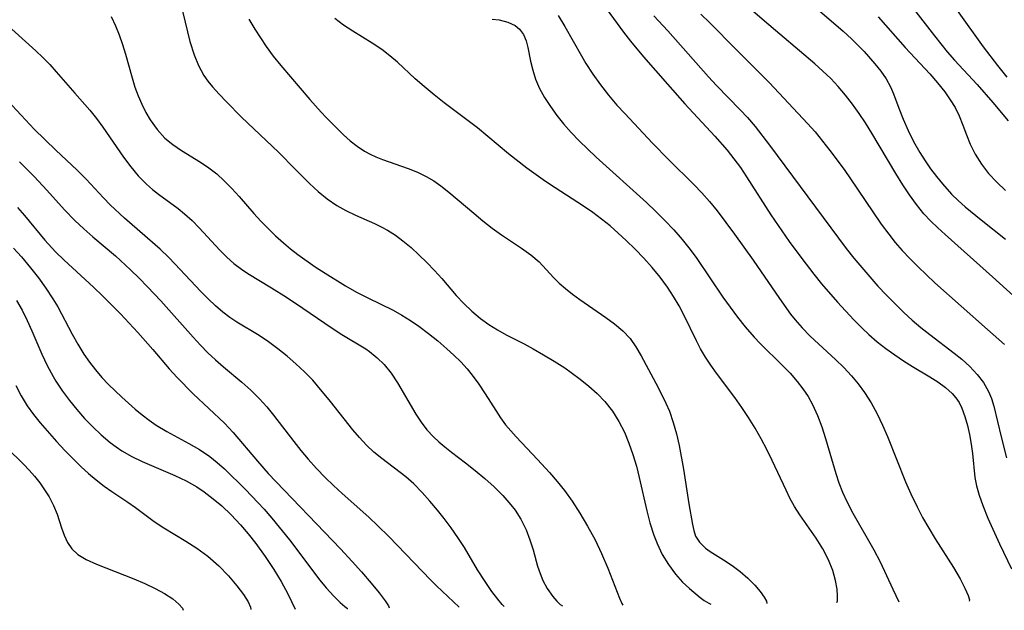
# Model space of a CAD drawing. Extents: x 1851766 to 1858133, y 3198831 to 3199311.
# Drawn here: x 1853853 to 1854000, y 3198856 to 3198943 of the extents above; entities that cross this region are included whole.
import ezdxf

# ---------------------------------------------------------------- set-up
doc = ezdxf.new("R2010")
doc.units = 0

msp = doc.modelspace()

# ---------------------------------------------------------------- linework, layer by layer
at = {"layer": 'Unknown_Line_Type', "color": 0}
for points in [[(1854005.93, 3198898.06, 1880), (1853998.13, 3198905.11, 1880), (1853991.1, 3198911.38, 1880), (1853990.01, 3198912.38, 1880), (1853988.96, 3198913.41, 1880), (1853987.96, 3198914.48, 1880), (1853986.84, 3198915.86, 1880), (1853985.81, 3198917.31, 1880), (1853984.82, 3198918.8, 1880), (1853983.77, 3198920.47, 1880), (1853980.2, 3198926.5, 1880), (1853979.27, 3198927.99, 1880), (1853978.33, 3198929.4, 1880), (1853977.33, 3198930.78, 1880), (1853976.29, 3198932.12, 1880), (1853975.19, 3198933.41, 1880), (1853974.08, 3198934.59, 1880), (1853972.92, 3198935.72, 1880), (1853971.73, 3198936.81, 1880), (1853964.25, 3198943.13, 1880), (1853957.54, 3198948.95, 1880)], [(1853876.93, 3198947.53, 1896), (1853878.37, 3198941.53, 1896), (1853878.74, 3198940.13, 1896), (1853879.36, 3198938.15, 1896), (1853880, 3198936.53, 1896), (1853880.8, 3198935.05, 1896), (1853881.41, 3198934.2, 1896), (1853882.09, 3198933.38, 1896), (1853883.1, 3198932.26, 1896), (1853884.17, 3198931.13, 1896), (1853886.44, 3198928.85, 1896), (1853891.9, 3198923.65, 1896), (1853894.47, 3198921.05, 1896), (1853896.55, 3198919.01, 1896), (1853897.84, 3198917.82, 1896), (1853899.18, 3198916.72, 1896), (1853900.58, 3198915.74, 1896), (1853901.94, 3198914.97, 1896), (1853903.36, 3198914.29, 1896), (1853906.22, 3198913.03, 1896), (1853907.2, 3198912.56, 1896), (1853908.15, 3198912.05, 1896), (1853909.32, 3198911.3, 1896), (1853910.43, 3198910.47, 1896), (1853911.64, 3198909.46, 1896), (1853912.8, 3198908.38, 1896), (1853913.99, 3198907.23, 1896), (1853915.14, 3198906.05, 1896), (1853916.24, 3198904.85, 1896), (1853918.37, 3198902.33, 1896), (1853919.48, 3198901.13, 1896), (1853920.68, 3198899.99, 1896), (1853921.96, 3198898.93, 1896), (1853923.2, 3198898.02, 1896), (1853924.49, 3198897.2, 1896), (1853925.8, 3198896.47, 1896), (1853928.45, 3198895.13, 1896), (1853929.8, 3198894.39, 1896), (1853931.37, 3198893.5, 1896), (1853932.95, 3198892.55, 1896), (1853934.51, 3198891.55, 1896), (1853935.48, 3198890.88, 1896), (1853936.82, 3198889.89, 1896), (1853938.12, 3198888.86, 1896), (1853939.34, 3198887.75, 1896), (1853940.48, 3198886.57, 1896), (1853941.6, 3198885.14, 1896), (1853942.58, 3198883.59, 1896), (1853943.38, 3198882.01, 1896), (1853944.06, 3198880.36, 1896), (1853944.66, 3198878.66, 1896), (1853945.17, 3198876.93, 1896), (1853945.6, 3198875.27, 1896), (1853946.7, 3198870.29, 1896), (1853947.15, 3198868.53, 1896), (1853947.75, 3198866.68, 1896), (1853948.24, 3198865.42, 1896), (1853949.03, 3198863.81, 1896), (1853949.95, 3198862.29, 1896), (1853950.97, 3198860.9, 1896), (1853952.05, 3198859.68, 1896), (1853953.06, 3198858.72, 1896), (1853954.68, 3198857.38, 1896), (1853955.26, 3198856.95, 1896), (1853955.94, 3198856.54, 1896), (1853956.26, 3198856.43, 1896)], [(1853940.3, 3198945.56, 1886), (1853943.27, 3198941.5, 1886), (1853944.29, 3198940.17, 1886), (1853946.24, 3198937.83, 1886), (1853949.79, 3198933.74, 1886), (1853952.37, 3198930.82, 1886), (1853956.84, 3198926.03, 1886), (1853958.67, 3198923.97, 1886), (1853959.69, 3198922.68, 1886), (1853960.65, 3198921.35, 1886), (1853961.57, 3198919.98, 1886), (1853965.17, 3198914.34, 1886), (1853967.92, 3198910.36, 1886), (1853969.76, 3198907.85, 1886), (1853971.59, 3198905.49, 1886), (1853972.73, 3198904.08, 1886), (1853975.08, 3198901.34, 1886), (1853977.52, 3198898.71, 1886), (1853978.76, 3198897.45, 1886), (1853979.74, 3198896.52, 1886), (1853980.99, 3198895.45, 1886), (1853982.29, 3198894.44, 1886), (1853983.63, 3198893.48, 1886), (1853984.93, 3198892.62, 1886), (1853986.24, 3198891.79, 1886), (1853988.83, 3198890.25, 1886), (1853990.03, 3198889.48, 1886), (1853991.14, 3198888.66, 1886), (1853992.13, 3198887.76, 1886), (1853992.7, 3198887.1, 1886), (1853993.18, 3198886.4, 1886), (1853993.61, 3198885.55, 1886), (1853994.05, 3198884.32, 1886), (1853994.42, 3198883, 1886), (1853994.73, 3198881.63, 1886), (1853994.99, 3198880.23, 1886), (1853995.19, 3198878.81, 1886), (1853995.53, 3198875.24, 1886), (1853995.76, 3198874, 1886), (1853996.15, 3198872.62, 1886), (1853996.69, 3198871.11, 1886), (1853997.48, 3198869.21, 1886), (1853999.19, 3198865.4, 1886), (1854001, 3198861.66, 1886)], [(1853971.35, 3198945.55, 1878), (1853975.92, 3198941.66, 1878), (1853977.17, 3198940.52, 1878), (1853978.37, 3198939.34, 1878), (1853979.06, 3198938.62, 1878), (1853980.67, 3198936.8, 1878), (1853981.55, 3198935.69, 1878), (1853982.33, 3198934.56, 1878), (1853982.99, 3198933.39, 1878), (1853983.44, 3198932.35, 1878), (1853984.2, 3198930.2, 1878), (1853984.84, 3198928.55, 1878), (1853985.58, 3198926.88, 1878), (1853986.41, 3198925.22, 1878), (1853987.34, 3198923.58, 1878), (1853988.11, 3198922.37, 1878), (1853988.93, 3198921.19, 1878), (1853989.8, 3198920.04, 1878), (1853990.71, 3198918.92, 1878), (1853992.07, 3198917.41, 1878), (1853993.05, 3198916.45, 1878), (1853994.08, 3198915.54, 1878), (1853996.48, 3198913.56, 1878), (1854000.09, 3198910.7, 1878)], [(1853986.41, 3198944.99, 1874), (1853989.51, 3198940.95, 1874), (1853991.42, 3198938.58, 1874), (1853992.51, 3198937.34, 1874), (1853995.85, 3198933.7, 1874), (1853998.21, 3198931.02, 1874), (1854000.47, 3198928.31, 1874)], [(1853867.03, 3198943.83, 1898), (1853867.69, 3198942.46, 1898), (1853868.23, 3198941.09, 1898), (1853868.71, 3198939.68, 1898), (1853869.15, 3198938.24, 1898), (1853870.16, 3198934.71, 1898), (1853870.57, 3198933.34, 1898), (1853871.05, 3198932.01, 1898), (1853871.57, 3198930.77, 1898), (1853872.17, 3198929.57, 1898), (1853872.83, 3198928.44, 1898), (1853873.85, 3198927.02, 1898), (1853875.03, 3198925.75, 1898), (1853876.21, 3198924.78, 1898), (1853877.49, 3198923.92, 1898), (1853880.33, 3198922.17, 1898), (1853881.55, 3198921.32, 1898), (1853882.73, 3198920.41, 1898), (1853883.86, 3198919.41, 1898), (1853885, 3198918.26, 1898), (1853886.09, 3198917.05, 1898), (1853888.26, 3198914.55, 1898), (1853889.3, 3198913.41, 1898), (1853890.37, 3198912.29, 1898), (1853891.49, 3198911.21, 1898), (1853892.65, 3198910.17, 1898), (1853893.71, 3198909.29, 1898), (1853894.81, 3198908.45, 1898), (1853897.4, 3198906.61, 1898), (1853898.88, 3198905.64, 1898), (1853901.89, 3198903.78, 1898), (1853903.54, 3198902.83, 1898), (1853905.21, 3198901.96, 1898), (1853908.98, 3198900.16, 1898), (1853910.29, 3198899.42, 1898), (1853911.57, 3198898.62, 1898), (1853912.82, 3198897.76, 1898), (1853914.25, 3198896.69, 1898), (1853915.64, 3198895.56, 1898), (1853916.99, 3198894.39, 1898), (1853918.03, 3198893.43, 1898), (1853919.03, 3198892.44, 1898), (1853919.98, 3198891.41, 1898), (1853920.74, 3198890.48, 1898), (1853921.73, 3198889.12, 1898), (1853922.65, 3198887.72, 1898), (1853924.24, 3198885.21, 1898), (1853924.96, 3198884.14, 1898), (1853925.72, 3198883.11, 1898), (1853926.48, 3198882.19, 1898), (1853927.28, 3198881.3, 1898), (1853930.47, 3198877.94, 1898), (1853932.26, 3198875.99, 1898), (1853933.38, 3198874.68, 1898), (1853934.47, 3198873.32, 1898), (1853935.6, 3198871.75, 1898), (1853936.77, 3198869.96, 1898), (1853937.92, 3198868.02, 1898), (1853939.02, 3198865.99, 1898), (1853940, 3198863.96, 1898), (1853940.94, 3198861.75, 1898), (1853942.68, 3198857.31, 1898), (1853943.01, 3198856.53, 1898), (1853943.16, 3198856.27, 1898)], [(1853887.49, 3198943.41, 1894), (1853888.38, 3198941.93, 1894), (1853890.08, 3198939.37, 1894), (1853891.14, 3198937.93, 1894), (1853892.26, 3198936.53, 1894), (1853896.57, 3198931.48, 1894), (1853898.25, 3198929.59, 1894), (1853899.02, 3198928.79, 1894), (1853901.58, 3198926.23, 1894), (1853902.59, 3198925.34, 1894), (1853903.63, 3198924.52, 1894), (1853904.74, 3198923.79, 1894), (1853905.56, 3198923.35, 1894), (1853906.41, 3198922.96, 1894), (1853907.41, 3198922.56, 1894), (1853911.21, 3198921.22, 1894), (1853912.58, 3198920.68, 1894), (1853913.91, 3198920.04, 1894), (1853915.02, 3198919.38, 1894), (1853916.09, 3198918.64, 1894), (1853917.29, 3198917.71, 1894), (1853920.98, 3198914.57, 1894), (1853922.34, 3198913.44, 1894), (1853923.72, 3198912.35, 1894), (1853925.11, 3198911.33, 1894), (1853928.08, 3198909.35, 1894), (1853929.46, 3198908.37, 1894), (1853930.71, 3198907.32, 1894), (1853932.85, 3198904.99, 1894), (1853933.69, 3198904.16, 1894), (1853934.61, 3198903.35, 1894), (1853935.66, 3198902.52, 1894), (1853936.77, 3198901.71, 1894), (1853940.62, 3198899.06, 1894), (1853941.93, 3198898.09, 1894), (1853943.15, 3198897.05, 1894), (1853944.23, 3198895.91, 1894), (1853945.11, 3198894.69, 1894), (1853945.89, 3198893.37, 1894), (1853948.41, 3198888.66, 1894), (1853949.57, 3198886.32, 1894), (1853950.08, 3198885.11, 1894), (1853950.66, 3198883.45, 1894), (1853951.13, 3198881.74, 1894), (1853951.53, 3198880.01, 1894), (1853952.17, 3198876.5, 1894), (1853952.98, 3198871.34, 1894), (1853953.51, 3198868.28, 1894), (1853953.71, 3198867.35, 1894), (1853953.98, 3198866.53, 1894), (1853954.54, 3198865.63, 1894), (1853955.47, 3198864.75, 1894), (1853956.17, 3198864.26, 1894), (1853958.15, 3198863.01, 1894), (1853959.4, 3198862.16, 1894), (1853960.63, 3198861.25, 1894), (1853961.76, 3198860.29, 1894), (1853962.78, 3198859.26, 1894), (1853963.6, 3198858.29, 1894), (1853964.19, 3198857.46, 1894), (1853964.54, 3198856.85, 1894), (1853964.6, 3198856.53, 1894)], [(1853974.97, 3198856.65, 1892), (1853975.07, 3198856.93, 1892), (1853975.09, 3198857.59, 1892), (1853975.02, 3198858.63, 1892), (1853974.81, 3198859.95, 1892), (1853974.4, 3198861.44, 1892), (1853973.76, 3198863.03, 1892), (1853972.91, 3198864.66, 1892), (1853971.91, 3198866.25, 1892), (1853969.47, 3198869.7, 1892), (1853968.69, 3198870.96, 1892), (1853968.02, 3198872.17, 1892), (1853967.43, 3198873.35, 1892), (1853965.39, 3198877.78, 1892), (1853964.58, 3198879.4, 1892), (1853963.72, 3198881.01, 1892), (1853962.82, 3198882.6, 1892), (1853961.87, 3198884.16, 1892), (1853960.88, 3198885.69, 1892), (1853959.84, 3198887.18, 1892), (1853957.08, 3198890.79, 1892), (1853956.23, 3198891.96, 1892), (1853955.44, 3198893.17, 1892), (1853954.71, 3198894.41, 1892), (1853954.12, 3198895.56, 1892), (1853952.29, 3198899.34, 1892), (1853951.51, 3198900.77, 1892), (1853950.68, 3198902.18, 1892), (1853949.79, 3198903.55, 1892), (1853948.69, 3198905.04, 1892), (1853947.52, 3198906.47, 1892), (1853946.28, 3198907.86, 1892), (1853944.99, 3198909.21, 1892), (1853943.66, 3198910.51, 1892), (1853942.47, 3198911.61, 1892), (1853941.25, 3198912.67, 1892), (1853940, 3198913.68, 1892), (1853938.71, 3198914.65, 1892), (1853937.32, 3198915.6, 1892), (1853933.08, 3198918.32, 1892), (1853931.66, 3198919.28, 1892), (1853928.86, 3198921.29, 1892), (1853926.15, 3198923.4, 1892), (1853921.51, 3198927.25, 1892), (1853916.56, 3198931.01, 1892), (1853915.06, 3198932.2, 1892), (1853913.6, 3198933.41, 1892), (1853912.27, 3198934.58, 1892), (1853909.62, 3198937.04, 1892), (1853908.48, 3198938, 1892), (1853907.31, 3198938.9, 1892), (1853905.87, 3198939.86, 1892), (1853902.98, 3198941.64, 1892), (1853901.6, 3198942.54, 1892), (1853900.32, 3198943.53, 1892)], [(1853923.69, 3198943.44, 1890), (1853924.76, 3198943.32, 1890), (1853926.05, 3198943.01, 1890), (1853927.16, 3198942.48, 1890), (1853927.79, 3198941.95, 1890), (1853928.37, 3198941.14, 1890), (1853928.75, 3198940.23, 1890), (1853929.02, 3198939.23, 1890), (1853929.43, 3198937.17, 1890), (1853929.74, 3198935.84, 1890), (1853930.18, 3198934.49, 1890), (1853930.77, 3198933.12, 1890), (1853931.52, 3198931.77, 1890), (1853932.37, 3198930.43, 1890), (1853933.32, 3198929.12, 1890), (1853934.35, 3198927.84, 1890), (1853935.45, 3198926.59, 1890), (1853936.65, 3198925.35, 1890), (1853939.17, 3198922.93, 1890), (1853946.65, 3198916.14, 1890), (1853948.06, 3198914.82, 1890), (1853949.42, 3198913.47, 1890), (1853950.73, 3198912.08, 1890), (1853951.99, 3198910.65, 1890), (1853953.18, 3198909.17, 1890), (1853954.18, 3198907.81, 1890), (1853958.03, 3198902.09, 1890), (1853959.1, 3198900.57, 1890), (1853960.2, 3198899.09, 1890), (1853961.34, 3198897.65, 1890), (1853962.68, 3198896.13, 1890), (1853963.59, 3198895.19, 1890), (1853966.91, 3198891.92, 1890), (1853968.03, 3198890.76, 1890), (1853969.08, 3198889.56, 1890), (1853969.93, 3198888.46, 1890), (1853970.71, 3198887.3, 1890), (1853971.39, 3198886.1, 1890), (1853972.14, 3198884.47, 1890), (1853972.77, 3198882.79, 1890), (1853973.33, 3198881.06, 1890), (1853974.83, 3198875.84, 1890), (1853975.3, 3198874.44, 1890), (1853975.83, 3198873.07, 1890), (1853976.46, 3198871.67, 1890), (1853977.35, 3198869.96, 1890), (1853980.49, 3198864.5, 1890), (1853981.42, 3198862.72, 1890), (1853983.31, 3198858.63, 1890), (1853984.24, 3198856.76, 1890)], [(1853933.53, 3198943.96, 1888), (1853934.52, 3198942.36, 1888), (1853936.98, 3198937.97, 1888), (1853937.64, 3198936.84, 1888), (1853938.69, 3198935.24, 1888), (1853939.82, 3198933.67, 1888), (1853941.02, 3198932.15, 1888), (1853942.27, 3198930.66, 1888), (1853943.43, 3198929.39, 1888), (1853947.56, 3198924.98, 1888), (1853950.01, 3198922.5, 1888), (1853953.71, 3198918.86, 1888), (1853954.9, 3198917.61, 1888), (1853956.05, 3198916.32, 1888), (1853957.17, 3198914.93, 1888), (1853959.75, 3198911.46, 1888), (1853962.52, 3198907.56, 1888), (1853966.44, 3198901.88, 1888), (1853968.12, 3198899.57, 1888), (1853968.81, 3198898.69, 1888), (1853969.85, 3198897.51, 1888), (1853971.04, 3198896.3, 1888), (1853974.79, 3198892.8, 1888), (1853976.02, 3198891.61, 1888), (1853977.19, 3198890.37, 1888), (1853978.18, 3198889.17, 1888), (1853979.1, 3198887.91, 1888), (1853980.08, 3198886.35, 1888), (1853980.97, 3198884.72, 1888), (1853981.78, 3198883.04, 1888), (1853982.53, 3198881.33, 1888), (1853985.23, 3198874.61, 1888), (1853985.99, 3198872.84, 1888), (1853986.93, 3198870.89, 1888), (1853987.76, 3198869.31, 1888), (1853988.67, 3198867.7, 1888), (1853989.63, 3198866.11, 1888), (1853992.37, 3198861.85, 1888), (1853993.32, 3198860.2, 1888), (1853994.05, 3198858.79, 1888), (1853994.52, 3198857.7, 1888), (1853994.73, 3198857.04, 1888), (1853994.7, 3198856.88, 1888)], [(1853947.75, 3198943.92, 1884), (1853949.87, 3198941.69, 1884), (1853955.88, 3198934.88, 1884), (1853957.1, 3198933.56, 1884), (1853960.61, 3198929.97, 1884), (1853961.69, 3198928.8, 1884), (1853962.82, 3198927.47, 1884), (1853964.95, 3198924.68, 1884), (1853976.39, 3198909.32, 1884), (1853977.52, 3198907.89, 1884), (1853978.69, 3198906.47, 1884), (1853981.11, 3198903.72, 1884), (1853982.36, 3198902.38, 1884), (1853983.65, 3198901.08, 1884), (1853984.96, 3198899.81, 1884), (1853986.22, 3198898.68, 1884), (1853987.51, 3198897.58, 1884), (1853988.81, 3198896.52, 1884), (1853992.46, 3198893.74, 1884), (1853993.57, 3198892.85, 1884), (1853994.77, 3198891.76, 1884), (1853995.86, 3198890.6, 1884), (1853996.8, 3198889.37, 1884), (1853997.56, 3198888.05, 1884), (1853997.99, 3198886.99, 1884), (1853998.33, 3198885.88, 1884), (1853999.42, 3198881.31, 1884), (1854000.22, 3198878.19, 1884)], [(1853954.78, 3198944.17, 1882), (1853956.12, 3198942.88, 1882), (1853960.01, 3198938.9, 1882), (1853964.95, 3198933.95, 1882), (1853970.63, 3198927.92, 1882), (1853971.76, 3198926.65, 1882), (1853972.88, 3198925.29, 1882), (1853973.97, 3198923.9, 1882), (1853976.07, 3198921.05, 1882), (1853978.09, 3198918.15, 1882), (1853981.6, 3198912.96, 1882), (1853982.71, 3198911.43, 1882), (1853983.69, 3198910.2, 1882), (1853984.72, 3198909.01, 1882), (1853985.88, 3198907.77, 1882), (1853987.08, 3198906.57, 1882), (1853989.59, 3198904.23, 1882), (1853997.43, 3198897.29, 1882), (1853999.93, 3198895.03, 1882)], [(1853981.16, 3198943.8, 1876), (1853985.17, 3198939.21, 1876), (1853988.82, 3198935.28, 1876), (1853989.98, 3198933.96, 1876), (1853991.05, 3198932.61, 1876), (1853991.86, 3198931.45, 1876), (1853992.58, 3198930.27, 1876), (1853993.19, 3198929.05, 1876), (1853993.76, 3198927.65, 1876), (1853994.27, 3198926.24, 1876), (1853994.83, 3198924.85, 1876), (1853995.59, 3198923.34, 1876), (1853996.51, 3198921.88, 1876), (1853997.57, 3198920.5, 1876), (1853998.78, 3198919.19, 1876), (1854000.09, 3198917.96, 1876)], [(1853992.91, 3198944.7, 1872), (1853996.77, 3198939.32, 1872), (1853998.89, 3198936.52, 1872), (1854000.28, 3198934.81, 1872)], [(1853850.73, 3198943.34, 1900), (1853855.83, 3198938.73, 1900), (1853856.87, 3198937.72, 1900), (1853857.89, 3198936.68, 1900), (1853858.87, 3198935.6, 1900), (1853861.62, 3198932.41, 1900), (1853863.85, 3198929.91, 1900), (1853864.84, 3198928.66, 1900), (1853865.79, 3198927.36, 1900), (1853868.87, 3198922.91, 1900), (1853869.94, 3198921.48, 1900), (1853871.07, 3198920.12, 1900), (1853872.28, 3198918.88, 1900), (1853873.16, 3198918.12, 1900), (1853874.07, 3198917.4, 1900), (1853877, 3198915.26, 1900), (1853877.94, 3198914.5, 1900), (1853879.06, 3198913.47, 1900), (1853880.13, 3198912.37, 1900), (1853883.2, 3198909.05, 1900), (1853884.23, 3198908.04, 1900), (1853885.3, 3198907.09, 1900), (1853886.42, 3198906.23, 1900), (1853887.34, 3198905.62, 1900), (1853890.86, 3198903.48, 1900), (1853893.11, 3198902.06, 1900), (1853895.53, 3198900.45, 1900), (1853899.9, 3198897.48, 1900), (1853901.33, 3198896.54, 1900), (1853904.91, 3198894.37, 1900), (1853905.48, 3198893.98, 1900), (1853906.61, 3198893.08, 1900), (1853907.65, 3198892.05, 1900), (1853908.69, 3198890.76, 1900), (1853909.62, 3198889.35, 1900), (1853912.35, 3198884.67, 1900), (1853913.14, 3198883.49, 1900), (1853914.01, 3198882.36, 1900), (1853914.98, 3198881.31, 1900), (1853915.79, 3198880.54, 1900), (1853916.65, 3198879.81, 1900), (1853917.66, 3198879.02, 1900), (1853919.74, 3198877.45, 1900), (1853921.2, 3198876.3, 1900), (1853922.63, 3198875.1, 1900), (1853924, 3198873.85, 1900), (1853925.3, 3198872.56, 1900), (1853926.49, 3198871.21, 1900), (1853927.12, 3198870.41, 1900), (1853927.99, 3198869.04, 1900), (1853928.77, 3198867.48, 1900), (1853929.33, 3198866, 1900), (1853929.8, 3198864.49, 1900), (1853930.47, 3198862.07, 1900), (1853930.83, 3198860.96, 1900), (1853931.25, 3198859.93, 1900), (1853931.88, 3198858.76, 1900), (1853932.72, 3198857.57, 1900), (1853933.35, 3198856.85, 1900), (1853933.84, 3198856.37, 1900), (1853934.16, 3198856.17, 1900)], [(1853925.5, 3198856.06, 1902), (1853925.18, 3198856.37, 1902), (1853924.55, 3198857.14, 1902), (1853923.68, 3198858.3, 1902), (1853922.65, 3198859.78, 1902), (1853921.55, 3198861.5, 1902), (1853919.59, 3198864.82, 1902), (1853918.62, 3198866.33, 1902), (1853917.59, 3198867.79, 1902), (1853916.57, 3198869.15, 1902), (1853915.58, 3198870.38, 1902), (1853914.44, 3198871.74, 1902), (1853913.31, 3198873.02, 1902), (1853912.07, 3198874.32, 1902), (1853910.89, 3198875.37, 1902), (1853907.28, 3198878.07, 1902), (1853906.1, 3198879.04, 1902), (1853905.01, 3198880.08, 1902), (1853903.98, 3198881.19, 1902), (1853902.98, 3198882.35, 1902), (1853899.65, 3198886.57, 1902), (1853897.74, 3198888.89, 1902), (1853897.02, 3198889.71, 1902), (1853895.79, 3198890.97, 1902), (1853894.51, 3198892.18, 1902), (1853893.19, 3198893.32, 1902), (1853891.83, 3198894.41, 1902), (1853890.44, 3198895.43, 1902), (1853889.03, 3198896.38, 1902), (1853885.72, 3198898.36, 1902), (1853884.69, 3198899.04, 1902), (1853883.65, 3198899.84, 1902), (1853882.54, 3198900.81, 1902), (1853881.45, 3198901.83, 1902), (1853880.39, 3198902.91, 1902), (1853876.51, 3198907.04, 1902), (1853875.61, 3198907.98, 1902), (1853874.32, 3198909.23, 1902), (1853869.01, 3198913.84, 1902), (1853866.89, 3198915.83, 1902), (1853865.87, 3198916.86, 1902), (1853863.29, 3198919.63, 1902), (1853861.98, 3198920.98, 1902), (1853858.78, 3198923.97, 1902), (1853855.59, 3198927.09, 1902), (1853853.62, 3198929.14, 1902), (1853851.6, 3198931.35, 1902)], [(1853853.37, 3198922.23, 1904), (1853855.59, 3198920.03, 1904), (1853857.48, 3198917.98, 1904), (1853860.07, 3198915.05, 1904), (1853861.62, 3198913.49, 1904), (1853862.94, 3198912.26, 1904), (1853864.31, 3198911.06, 1904), (1853867.65, 3198908.22, 1904), (1853869.92, 3198906.14, 1904), (1853871.2, 3198904.9, 1904), (1853872.45, 3198903.63, 1904), (1853874.44, 3198901.52, 1904), (1853879.23, 3198896.15, 1904), (1853880.31, 3198894.95, 1904), (1853881.42, 3198893.82, 1904), (1853882.56, 3198892.74, 1904), (1853883.74, 3198891.7, 1904), (1853886.48, 3198889.46, 1904), (1853887.82, 3198888.26, 1904), (1853889.1, 3198886.98, 1904), (1853890.17, 3198885.78, 1904), (1853891.2, 3198884.53, 1904), (1853894.22, 3198880.6, 1904), (1853895.27, 3198879.27, 1904), (1853896.35, 3198877.96, 1904), (1853897.58, 3198876.59, 1904), (1853898.86, 3198875.27, 1904), (1853900.12, 3198874.05, 1904), (1853901.4, 3198872.87, 1904), (1853905.35, 3198869.35, 1904), (1853906.72, 3198868.07, 1904), (1853908.33, 3198866.47, 1904), (1853914.59, 3198859.96, 1904), (1853915.41, 3198859.15, 1904), (1853918.81, 3198855.98, 1904)], [(1853853.07, 3198915.4, 1906), (1853854.12, 3198914.21, 1906), (1853857.17, 3198910.55, 1906), (1853858.77, 3198908.82, 1906), (1853860.04, 3198907.56, 1906), (1853864.38, 3198903.59, 1906), (1853865.75, 3198902.28, 1906), (1853868.43, 3198899.59, 1906), (1853871.02, 3198896.8, 1906), (1853873.23, 3198894.28, 1906), (1853875.67, 3198891.41, 1906), (1853876.83, 3198890.13, 1906), (1853879.24, 3198887.68, 1906), (1853883.9, 3198883.32, 1906), (1853885.17, 3198881.97, 1906), (1853888.79, 3198877.66, 1906), (1853890.4, 3198875.85, 1906), (1853901.13, 3198864.62, 1906), (1853902.9, 3198862.74, 1906), (1853904.25, 3198861.24, 1906), (1853905.7, 3198859.56, 1906), (1853906.91, 3198858.09, 1906), (1853907.8, 3198856.92, 1906), (1853908.3, 3198856.15, 1906), (1853908.39, 3198855.86, 1906)], [(1853852.5, 3198909.39, 1908), (1853853.71, 3198908.07, 1908), (1853855.05, 3198906.44, 1908), (1853856.21, 3198904.95, 1908), (1853857.33, 3198903.41, 1908), (1853858.37, 3198901.83, 1908), (1853859.07, 3198900.62, 1908), (1853861.21, 3198896.6, 1908), (1853862.06, 3198895.08, 1908), (1853862.97, 3198893.6, 1908), (1853863.81, 3198892.4, 1908), (1853864.7, 3198891.25, 1908), (1853865.64, 3198890.14, 1908), (1853866.63, 3198889.08, 1908), (1853867.6, 3198888.13, 1908), (1853868.6, 3198887.22, 1908), (1853870.61, 3198885.43, 1908), (1853871.64, 3198884.57, 1908), (1853872.67, 3198883.79, 1908), (1853873.73, 3198883.05, 1908), (1853875.32, 3198882.09, 1908), (1853878.57, 3198880.32, 1908), (1853880.17, 3198879.4, 1908), (1853881.7, 3198878.39, 1908), (1853882.82, 3198877.5, 1908), (1853883.9, 3198876.53, 1908), (1853887.01, 3198873.47, 1908), (1853888.87, 3198871.53, 1908), (1853889.78, 3198870.54, 1908), (1853890.95, 3198869.2, 1908), (1853893.54, 3198865.99, 1908), (1853898.06, 3198860, 1908), (1853899.03, 3198858.82, 1908), (1853900.14, 3198857.6, 1908), (1853901.09, 3198856.67, 1908), (1853901.79, 3198856.05, 1908), (1853902.17, 3198855.79, 1908), (1853902.22, 3198855.79, 1908)], [(1853852.94, 3198901.56, 1910), (1853853.79, 3198900.13, 1910), (1853854.55, 3198898.63, 1910), (1853855.25, 3198897.08, 1910), (1853856.73, 3198893.62, 1910), (1853857.52, 3198891.91, 1910), (1853858.38, 3198890.29, 1910), (1853858.81, 3198889.57, 1910), (1853859.78, 3198888.12, 1910), (1853860.82, 3198886.72, 1910), (1853861.92, 3198885.36, 1910), (1853863.08, 3198884.04, 1910), (1853864.3, 3198882.78, 1910), (1853865.56, 3198881.58, 1910), (1853866.89, 3198880.46, 1910), (1853867.75, 3198879.81, 1910), (1853868.64, 3198879.22, 1910), (1853870.12, 3198878.37, 1910), (1853871.66, 3198877.62, 1910), (1853876.51, 3198875.53, 1910), (1853878.17, 3198874.74, 1910), (1853879.76, 3198873.85, 1910), (1853880.89, 3198873.1, 1910), (1853882.21, 3198872.1, 1910), (1853883.5, 3198871.02, 1910), (1853884.86, 3198869.7, 1910), (1853886.25, 3198868.22, 1910), (1853887.4, 3198866.87, 1910), (1853888.53, 3198865.45, 1910), (1853889.96, 3198863.5, 1910), (1853891.25, 3198861.58, 1910), (1853892.34, 3198859.77, 1910), (1853893.31, 3198857.93, 1910), (1853894.4, 3198855.69, 1910)], [(1853852.84, 3198888.93, 1912), (1853853.64, 3198887.39, 1912), (1853854.53, 3198885.91, 1912), (1853855.46, 3198884.62, 1912), (1853856.47, 3198883.38, 1912), (1853858.88, 3198880.63, 1912), (1853860.14, 3198879.28, 1912), (1853861.43, 3198877.96, 1912), (1853862.52, 3198876.89, 1912), (1853863.64, 3198875.87, 1912), (1853864.79, 3198874.89, 1912), (1853865.97, 3198873.97, 1912), (1853867.15, 3198873.15, 1912), (1853869.53, 3198871.59, 1912), (1853870.67, 3198870.81, 1912), (1853873.43, 3198868.7, 1912), (1853874.87, 3198867.75, 1912), (1853878.12, 3198865.8, 1912), (1853879.78, 3198864.74, 1912), (1853881.4, 3198863.55, 1912), (1853883.04, 3198862.12, 1912), (1853884.5, 3198860.61, 1912), (1853885.73, 3198859.16, 1912), (1853886.72, 3198857.84, 1912), (1853887.41, 3198856.74, 1912), (1853887.78, 3198855.96, 1912), (1853887.83, 3198855.62, 1912)], [(1853851.45, 3198879.71, 1914), (1853854.04, 3198877.19, 1914), (1853854.84, 3198876.33, 1914), (1853855.61, 3198875.44, 1914), (1853856.4, 3198874.44, 1914), (1853857.13, 3198873.41, 1914), (1853857.79, 3198872.36, 1914), (1853858.45, 3198871.08, 1914), (1853858.99, 3198869.79, 1914), (1853859.62, 3198867.79, 1914), (1853860.03, 3198866.66, 1914), (1853860.52, 3198865.6, 1914), (1853861.16, 3198864.66, 1914), (1853862.09, 3198863.81, 1914), (1853863.3, 3198863.08, 1914), (1853864.85, 3198862.37, 1914), (1853870.4, 3198860.16, 1914), (1853872.06, 3198859.47, 1914), (1853873.6, 3198858.76, 1914), (1853874.95, 3198858.02, 1914), (1853876.2, 3198857.19, 1914), (1853877.1, 3198856.43, 1914), (1853877.62, 3198855.84, 1914), (1853877.72, 3198855.5, 1914)]]:
    msp.add_polyline3d(points, dxfattribs=at)

doc.saveas('drawing.dxf')
